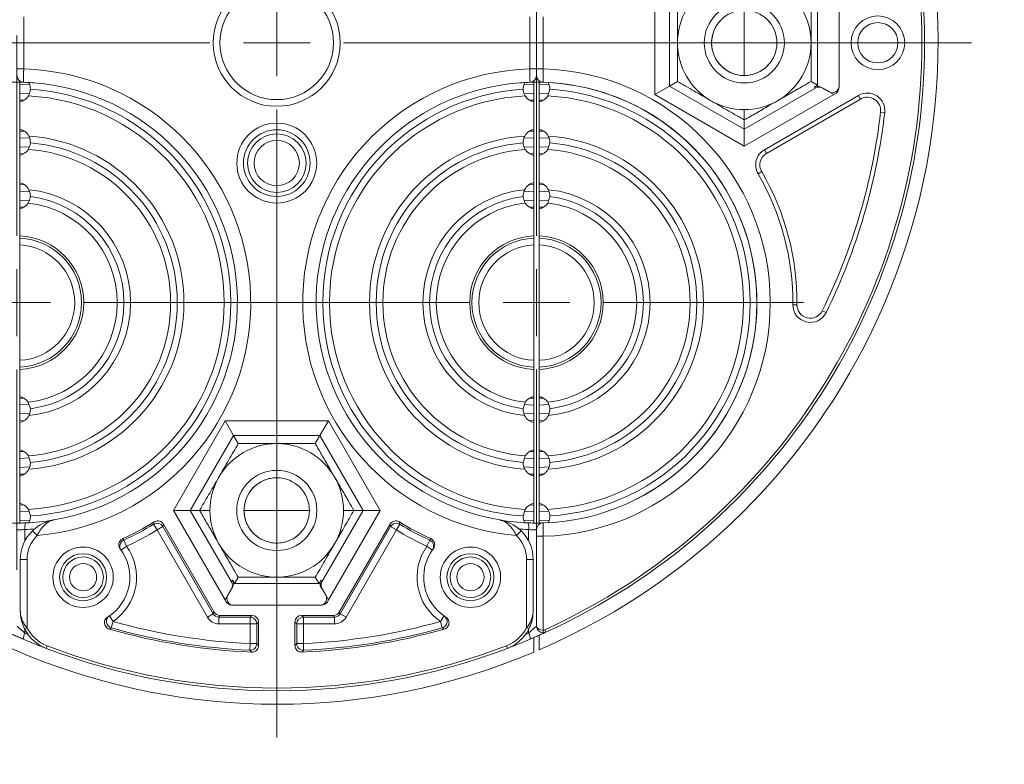
# Model space of a CAD drawing. Units: millimetres. Extents: x 0 to 13860, y 0 to 9801.
# Drawn here: x 11020 to 11093, y 7499 to 7555 of the extents above; entities that cross this region are included whole.
import ezdxf

# ---------------------------------------------------------------- set-up
doc = ezdxf.new("R2010")
doc.units = ezdxf.units.MM
doc.header["$LTSCALE"] = 33
doc.linetypes.add('CENTER', pattern=[7, 4, -1, 1, -1])
doc.layers.add('AM_0', color=4, linetype='Continuous', lineweight=35)
doc.layers.add('AM_8', color=3, linetype='Continuous', lineweight=18)
doc.layers.add('KDF', color=60, linetype='Continuous')

# ---------------------------------------------------------------- blocks, each defined once
blk = doc.blocks.new('SW_CENTERMARKSYMBOL_1')
at = {"color": 0, "linetype": 'Continuous', "lineweight": 0}
for p, q in [((0, 5), (0, 20)), ((0, 0), (0, 2.5)), ((-5, 0), (-20, 0)), ((0, 0), (-2.5, 0)), ((0, 0), (0, -2.5)), ((0, 0), (2.5, 0)), ((5, 0), (20, 0)), ((0, -5), (0, -20))]:
    blk.add_line(p, q, dxfattribs=at)
blk = doc.blocks.new('SW_CENTERMARKSYMBOL_2')
at = {"color": 0, "linetype": 'Continuous', "lineweight": 0}
for p, q in [((0, 0), (0, 2.5)), ((-5, 0), (-52, 0)), ((0, 0), (-2.5, 0)), ((0, 0), (0, -2.5)), ((0, 0), (2.5, 0)), ((5, 0), (52, 0)), ((0, -5), (0, -52))]:
    blk.add_line(p, q, dxfattribs=at)
blk = doc.blocks.new('SW_CENTERMARKSYMBOL_3')
at = {"color": 0, "linetype": 'Continuous', "lineweight": 0}
for p, q in [((0, 5), (0, 20)), ((0, 0), (0, 2.5)), ((-5, 0), (-20, 0)), ((0, 0), (-2.5, 0)), ((0, 0), (0, -2.5)), ((0, 0), (2.5, 0)), ((5, 0), (20, 0)), ((0, -5), (0, -20))]:
    blk.add_line(p, q, dxfattribs=at)
blk = doc.blocks.new('SW_CENTERMARKSYMBOL_4')
at = {"color": 0, "linetype": 'Continuous', "lineweight": 0}
for p, q in [((0, 5), (0, 20)), ((0, 0), (0, 2.5)), ((-5, 0), (-20, 0)), ((0, 0), (-2.5, 0)), ((0, 0), (0, -2.5)), ((0, 0), (2.5, 0)), ((5, 0), (20, 0)), ((0, -5), (0, -20))]:
    blk.add_line(p, q, dxfattribs=at)
blk = doc.blocks.new('SW_CENTERMARKSYMBOL_5')
at = {"color": 0, "linetype": 'Continuous', "lineweight": 0}
for p, q in [((0, 5), (0, 6.9)), ((0, 0), (0, 2.5)), ((-5, 0), (-6.9, 0)), ((0, 0), (-2.5, 0)), ((0, 0), (0, -2.5)), ((0, 0), (2.5, 0)), ((5, 0), (6.9, 0)), ((0, -5), (0, -6.9))]:
    blk.add_line(p, q, dxfattribs=at)
blk = doc.blocks.new('SW_CENTERMARKSYMBOL_6')
at = {"color": 0, "linetype": 'Continuous', "lineweight": 0}
for p, q in [((0, 5), (0, 6.9)), ((0, 0), (0, 2.5)), ((-5, 0), (-6.9, 0)), ((0, 0), (-2.5, 0)), ((0, 0), (0, -2.5)), ((0, 0), (2.5, 0)), ((5, 0), (6.9, 0)), ((0, -5), (0, -6.9))]:
    blk.add_line(p, q, dxfattribs=at)
blk = doc.blocks.new('Ringraumdichtung da 99 V')
at = {"layer": 'KDF', "lineweight": 15}
for p, q in [((28.3, -3.866), (28.3, 3.871)), ((29.396, 3.238), (29.396, -3.233)), ((40.481, 3.168), (40.481, -3.161)), ((42.1, -3.301), (42.1, 3.308)), ((-18.946, 1.953), (-18.946, -1.951)), ((18.946, -1.951), (18.946, 1.953)), ((19.446, 1.953), (19.446, -1.951)), ((19.946, 1.953), (19.946, -1.951)), ((-19.446, -1.951), (-18.946, -1.951)), ((18.946, -1.951), (19.446, -1.951)), ((19.446, -1.951), (19.946, -1.951)), ((-19.245, -3.108), (-19.245, -2.945)), ((19.245, -2.946), (19.245, -3.112)), ((19.246, -2.945), (19.646, -2.945)), ((19.645, -2.946), (19.645, -3.112)), ((29.396, -3.233), (30, -2.884)), ((40.481, -3.161), (40, -2.883)), ((-18.504, -3.134), (-19.245, -3.108)), ((-19.245, -3.785), (-19.245, -3.108)), ((19.245, -3.112), (18.502, -3.138)), ((19.245, -3.112), (19.245, -3.78)), ((19.645, -3.112), (19.645, -3.78)), ((20.396, -3.139), (19.645, -3.112)), ((20.445, -3.476), (20.297, -3.968)), ((28.3, -3.866), (29.396, -3.233)), ((29.396, -3.233), (35.001, -6.468)), ((35.001, -6.468), (40.353, -3.377)), ((40.231, -3.306), (40.481, -3.161)), ((40.353, -3.377), (40.231, -3.306)), ((40.733, -3.306), (40.88, -3.391)), ((40.88, -3.391), (41.35, -3.662)), ((41.35, -3.662), (41.7, -3.864)), ((-19.245, -3.785), (-18.55, -3.809)), ((-19.245, -4.289), (-19.245, -3.785)), ((-18.921, -4.297), (-19.245, -4.289)), ((-19.245, -4.289), (-19.245, -4.425)), ((18.543, -3.805), (19.245, -3.78)), ((19.245, -4.289), (18.921, -4.297)), ((19.245, -3.78), (19.245, -4.289)), ((19.245, -4.289), (19.245, -4.425)), ((19.645, -3.78), (20.337, -3.805)), ((19.645, -3.78), (19.645, -4.289)), ((19.969, -4.297), (19.645, -4.289)), ((19.645, -4.289), (19.645, -4.425)), ((35.001, -7.733), (28.3, -3.866)), ((41.7, -3.864), (35.001, -7.733)), ((36.51, -8), (43.553, -3.933)), ((36.668, -8.272), (43.71, -4.205)), ((43.553, -3.933), (43.71, -4.205)), ((-19.245, -6.465), (-19.245, -4.425)), ((19.245, -4.425), (19.245, -6.465)), ((19.645, -4.425), (19.645, -6.465)), ((35.001, -6.468), (35.001, -5.77)), ((45.516, -5.221), (45.204, -5.185)), ((-19.245, -6.604), (-19.245, -6.465)), ((-19.245, -6.604), (-18.889, -6.614)), ((-19.245, -7.112), (-19.245, -6.604)), ((18.889, -6.614), (19.245, -6.604)), ((19.245, -6.604), (19.245, -6.465)), ((19.245, -6.604), (19.245, -7.108)), ((19.645, -6.604), (19.645, -6.465)), ((19.645, -6.604), (20.001, -6.614)), ((19.645, -6.604), (19.645, -7.108)), ((35.001, -7.733), (35.001, -6.468)), ((-18.51, -7.146), (-19.245, -7.112)), ((-19.245, -7.785), (-19.245, -7.112)), ((19.245, -7.108), (18.499, -7.143)), ((19.245, -7.108), (19.245, -7.781)), ((20.383, -7.142), (19.645, -7.108)), ((19.645, -7.108), (19.645, -7.781)), ((-19.245, -7.785), (-18.554, -7.818)), ((-19.245, -8.29), (-19.245, -7.785)), ((18.552, -7.813), (19.245, -7.781)), ((19.245, -7.781), (19.245, -8.29)), ((19.645, -7.781), (20.333, -7.813)), ((19.645, -7.781), (19.645, -8.29)), ((20.444, -7.487), (20.292, -7.976)), ((36.51, -8), (36.668, -8.272)), ((-18.926, -8.3), (-19.245, -8.29)), ((-19.245, -8.29), (-19.245, -8.425)), ((-19.245, -10.465), (-19.245, -8.425)), ((19.245, -8.29), (18.926, -8.3)), ((19.245, -8.29), (19.245, -8.425)), ((19.245, -8.425), (19.245, -10.465)), ((19.964, -8.3), (19.645, -8.29)), ((19.645, -8.29), (19.645, -8.425)), ((19.645, -8.425), (19.645, -10.465)), ((36.032, -9.799), (36.303, -9.641)), ((-19.245, -10.604), (-19.245, -10.465)), ((-19.245, -10.604), (-18.88, -10.62)), ((-19.245, -11.113), (-19.245, -10.604)), ((18.88, -10.62), (19.245, -10.604)), ((19.245, -10.604), (19.245, -10.465)), ((19.245, -10.604), (19.245, -11.109)), ((19.645, -10.604), (19.645, -10.465)), ((19.645, -10.604), (20.01, -10.62)), ((19.645, -10.604), (19.645, -11.109)), ((-18.505, -11.164), (-19.245, -11.113)), ((-19.245, -11.786), (-19.245, -11.113)), ((-19.245, -11.786), (-18.562, -11.835)), ((-19.245, -12.291), (-19.245, -11.786)), ((19.245, -11.109), (18.491, -11.161)), ((18.558, -11.831), (19.245, -11.782)), ((19.245, -11.109), (19.245, -11.782)), ((19.245, -11.782), (19.245, -12.291)), ((19.645, -11.109), (19.645, -11.782)), ((20.387, -11.16), (19.645, -11.109)), ((19.645, -11.782), (20.326, -11.83)), ((19.645, -11.782), (19.645, -12.291)), ((20.443, -11.508), (20.282, -11.992)), ((-18.936, -12.306), (-19.245, -12.291)), ((-19.245, -12.291), (-19.245, -12.425)), ((-19.245, -14.449), (-19.245, -12.425)), ((19.245, -12.291), (18.936, -12.306)), ((19.245, -12.291), (19.245, -12.425)), ((19.245, -12.425), (19.245, -14.449)), ((19.954, -12.306), (19.645, -12.291)), ((19.645, -12.291), (19.645, -12.425)), ((19.645, -12.425), (19.645, -14.449)), ((-19.245, -14.619), (-19.245, -14.449)), ((-19.245, -15.129), (-19.245, -14.619)), ((19.245, -14.619), (19.245, -14.449)), ((19.245, -14.619), (19.245, -15.129)), ((19.645, -14.619), (19.645, -14.449)), ((19.645, -14.619), (19.645, -15.129)), ((-19.245, -23.761), (-19.245, -15.129)), ((19.245, -15.129), (19.245, -23.761)), ((19.645, -15.129), (19.645, -23.761)), ((38.632, -19.6), (38.946, -19.602)), ((41.126, -20.189), (40.844, -20.051)), ((-19.245, -24.271), (-19.245, -23.761)), ((-19.245, -24.441), (-19.245, -24.271)), ((19.245, -23.761), (19.245, -24.271)), ((19.245, -24.441), (19.245, -24.271)), ((19.645, -23.761), (19.645, -24.271)), ((19.645, -24.441), (19.645, -24.271)), ((-19.245, -26.465), (-19.245, -24.441)), ((19.245, -24.441), (19.245, -26.465)), ((19.645, -24.441), (19.645, -26.465)), ((-19.245, -26.465), (-19.245, -26.599)), ((19.245, -26.465), (19.245, -26.599)), ((19.645, -26.465), (19.645, -26.599)), ((-19.245, -26.599), (-18.936, -26.584)), ((-19.245, -27.104), (-19.245, -26.599)), ((-18.564, -27.056), (-19.245, -27.104)), ((-19.245, -27.777), (-19.245, -27.104)), ((-18.447, -27.383), (-18.608, -26.898)), ((18.447, -27.383), (18.608, -26.898)), ((19.245, -27.108), (18.564, -27.06)), ((18.936, -26.584), (19.245, -26.599)), ((19.245, -26.599), (19.245, -27.108)), ((19.245, -27.108), (19.245, -27.781)), ((19.645, -26.599), (19.954, -26.584)), ((19.645, -26.599), (19.645, -27.108)), ((20.332, -27.059), (19.645, -27.108)), ((19.645, -27.108), (19.645, -27.781)), ((-19.245, -27.777), (-18.48, -27.723)), ((-19.245, -28.286), (-19.245, -27.777)), ((18.503, -27.73), (19.245, -27.781)), ((19.245, -27.781), (19.245, -28.286)), ((19.645, -27.781), (20.399, -27.729)), ((19.645, -27.781), (19.645, -28.286)), ((-18.88, -28.27), (-19.245, -28.286)), ((-19.245, -28.425), (-19.245, -28.286)), ((-19.245, -30.465), (-19.245, -28.425)), ((-7.736, -35), (-3.868, -28.3)), ((-3.868, -28.3), (3.868, -28.3)), ((-3.235, -29.396), (-3.868, -28.3)), ((3.868, -28.3), (3.235, -29.396)), ((3.868, -28.3), (7.736, -35)), ((19.245, -28.286), (18.88, -28.27)), ((19.245, -28.425), (19.245, -28.286)), ((19.245, -28.425), (19.245, -30.465)), ((20.01, -28.27), (19.645, -28.286)), ((19.645, -28.425), (19.645, -28.286)), ((19.645, -28.425), (19.645, -30.465)), ((-3.235, -29.396), (-6.471, -35)), ((3.235, -29.396), (-3.235, -29.396)), ((-3.235, -29.396), (-2.887, -30)), ((3.235, -29.396), (2.887, -30)), ((6.471, -35), (3.235, -29.396)), ((-19.245, -30.465), (-19.245, -30.6)), ((-19.245, -30.6), (-18.926, -30.59)), ((-19.245, -31.105), (-19.245, -30.6)), ((-18.446, -31.403), (-18.598, -30.914)), ((18.446, -31.403), (18.598, -30.914)), ((18.926, -30.59), (19.245, -30.6)), ((19.245, -30.465), (19.245, -30.6)), ((19.245, -30.6), (19.245, -31.109)), ((19.645, -30.465), (19.645, -30.6)), ((19.645, -30.6), (19.964, -30.59)), ((19.645, -30.6), (19.645, -31.109)), ((-18.558, -31.073), (-19.245, -31.105)), ((-19.245, -31.778), (-19.245, -31.105)), ((19.245, -31.109), (18.557, -31.077)), ((19.245, -31.109), (19.245, -31.782)), ((20.338, -31.077), (19.645, -31.109)), ((19.645, -31.109), (19.645, -31.782)), ((-19.245, -31.778), (-18.488, -31.742)), ((-19.245, -32.286), (-19.245, -31.778)), ((-18.889, -32.276), (-19.245, -32.286)), ((-19.245, -32.425), (-19.245, -32.286)), ((-19.245, -34.465), (-19.245, -32.425)), ((18.507, -31.748), (19.245, -31.782)), ((19.245, -32.286), (18.889, -32.276)), ((19.245, -31.782), (19.245, -32.286)), ((19.245, -32.425), (19.245, -32.286)), ((19.245, -32.425), (19.245, -34.465)), ((19.645, -31.782), (20.391, -31.747)), ((19.645, -31.782), (19.645, -32.286)), ((20.001, -32.276), (19.645, -32.286)), ((19.645, -32.425), (19.645, -32.286)), ((19.645, -32.425), (19.645, -34.465)), ((-19.245, -34.465), (-19.245, -34.601)), ((-19.245, -34.601), (-18.921, -34.593)), ((-19.245, -35.105), (-19.245, -34.601)), ((18.921, -34.593), (19.245, -34.601)), ((19.245, -34.465), (19.245, -34.601)), ((19.245, -34.601), (19.245, -35.11)), ((19.645, -34.465), (19.645, -34.601)), ((19.645, -34.601), (19.969, -34.593)), ((19.645, -34.601), (19.645, -35.11)), ((-18.549, -35.081), (-19.245, -35.105)), ((-19.245, -35.782), (-19.245, -35.105)), ((-18.445, -35.414), (-18.593, -34.922)), ((-3.868, -41.7), (-7.736, -35)), ((-6.471, -35), (-7.736, -35)), ((-6.471, -35), (-3.38, -40.353)), ((-6.471, -35), (-5.774, -35)), ((3.38, -40.353), (6.471, -35)), ((7.736, -35), (3.868, -41.7)), ((6.471, -35), (5.774, -35)), ((7.736, -35), (6.471, -35)), ((18.445, -35.414), (18.593, -34.922)), ((19.245, -35.11), (18.553, -35.085)), ((19.245, -35.11), (19.245, -35.778)), ((20.347, -35.085), (19.645, -35.11)), ((19.645, -35.11), (19.645, -35.778)), ((-19.245, -35.782), (-18.495, -35.756)), ((-19.245, -35.942), (-19.245, -35.782)), ((-8.96, -36.464), (-9.222, -36.038)), ((-8.481, -36.031), (-4.682, -42.61)), ((4.682, -42.61), (8.481, -36.031)), ((8.96, -36.464), (9.222, -36.038)), ((18.494, -35.751), (19.245, -35.778)), ((19.245, -35.778), (19.245, -35.942)), ((19.645, -35.943), (19.245, -35.943)), ((19.645, -35.778), (20.388, -35.752)), ((19.645, -35.778), (19.645, -35.943)), ((-18.855, -36.43), (-18.855, -37.279)), ((-17.94, -36.879), (-18.289, -36.521)), ((-8.527, -36.214), (-8.96, -36.464)), ((-5.191, -42.991), (-8.96, -36.464)), ((-8.527, -36.214), (-4.758, -42.741)), ((4.758, -42.741), (8.527, -36.214)), ((8.96, -36.464), (5.191, -42.991)), ((8.96, -36.464), (8.527, -36.214)), ((17.94, -36.879), (18.289, -36.521)), ((18.858, -37.285), (18.858, -36.431)), ((-11.529, -37.111), (-11.45, -37.22)), ((-11.245, -37.675), (-11.45, -37.22)), ((11.245, -37.675), (11.45, -37.22)), ((11.45, -37.22), (11.529, -37.111)), ((19.947, -36.937), (19.447, -36.937)), ((19.448, -43.659), (19.447, -36.937)), ((19.947, -36.937), (19.948, -43.959)), ((-11.245, -37.675), (-11.652, -37.966)), ((11.245, -37.675), (11.652, -37.966)), ((-18.698, -38.671), (-19.198, -38.671)), ((-19.198, -42.519), (-19.198, -38.671)), ((-18.698, -38.671), (-18.698, -43.78)), ((19.198, -38.671), (18.698, -38.671)), ((18.698, -43.78), (18.698, -38.671)), ((19.198, -38.671), (19.198, -42.519)), ((-3.38, -40.353), (-3.309, -40.23)), ((-3.309, -40.23), (-3.165, -40.481)), ((-3.165, -40.481), (-2.887, -40)), ((-3.165, -40.481), (3.165, -40.481)), ((3.165, -40.481), (2.887, -40)), ((3.165, -40.481), (3.309, -40.23)), ((3.309, -40.23), (3.38, -40.353)), ((-3.395, -40.88), (-3.666, -41.35)), ((-3.31, -40.733), (-3.395, -40.88)), ((3.395, -40.88), (3.31, -40.733)), ((3.666, -41.35), (3.395, -40.88)), ((-3.666, -41.35), (-3.868, -41.7)), ((3.868, -41.7), (3.666, -41.35)), ((-4.758, -42.741), (-5.191, -42.991)), ((-4.758, -42.741), (-4.682, -42.61)), ((-3.305, -42.1), (3.305, -42.1)), ((4.682, -42.61), (4.758, -42.741)), ((4.758, -42.741), (5.191, -42.991)), ((-12.252, -43.309), (-12.533, -42.895)), ((-12.252, -43.309), (-12.389, -43.79)), ((-4.25, -42.86), (-4.325, -42.991)), ((-4.325, -42.991), (-1.991, -42.991)), ((-4.325, -42.991), (-4.325, -43.491)), ((-4.25, -42.86), (-1.86, -42.86)), ((-1.991, -42.991), (-1.86, -42.86)), ((-1.991, -42.991), (-1.991, -43.491)), ((-1.36, -43.36), (-1.491, -43.491)), ((-1.36, -43.36), (-1.36, -45.101)), ((1.36, -45.101), (1.36, -43.36)), ((1.491, -43.491), (1.36, -43.36)), ((1.86, -42.86), (4.25, -42.86)), ((1.86, -42.86), (1.991, -42.991)), ((1.991, -42.991), (4.325, -42.991)), ((1.991, -42.991), (1.991, -43.491)), ((4.325, -42.991), (4.25, -42.86)), ((4.325, -42.991), (4.325, -43.491)), ((12.252, -43.309), (12.533, -42.895)), ((12.252, -43.309), (12.389, -43.79)), ((-18.876, -43.87), (-18.698, -43.78)), ((-18.855, -43.912), (-18.855, -44.18)), ((-1.991, -43.491), (-4.325, -43.491)), ((-1.991, -44.965), (-1.991, -43.491)), ((-1.491, -43.491), (-1.991, -43.491)), ((-1.491, -43.491), (-1.491, -44.965)), ((1.491, -44.965), (1.491, -43.491)), ((1.491, -43.491), (1.991, -43.491)), ((4.325, -43.491), (1.991, -43.491)), ((1.991, -43.491), (1.991, -44.965)), ((18.876, -43.87), (18.698, -43.78)), ((18.859, -44.178), (18.859, -43.905)), ((19.645, -44.343), (20.156, -44.113)), ((19.948, -44.159), (19.948, -43.959)), ((20.156, -44.113), (20.073, -43.932)), ((-1.991, -44.965), (-2.013, -45.464)), ((-1.491, -44.965), (-1.991, -44.965)), ((1.491, -44.965), (1.991, -44.965)), ((2.013, -45.464), (1.991, -44.965)), ((18.965, -44.638), (19.245, -44.518)), ((19.245, -44.518), (19.245, -45.606)), ((19.645, -44.343), (19.645, -45.435)), ((-17.266, -45.323), (-17.195, -45.136)), ((17.266, -45.323), (17.195, -45.136))]:
    blk.add_line(p, q, dxfattribs=at)
at = {"layer": 'KDF', "lineweight": 15, "flags": 128}
for points in [[(-16.702, -35.715), (-17.219, -35.794), (-18.566, -35.922)], [(-8.481, -36.031), (-8.505, -36.129), (-8.527, -36.214)], [(8.527, -36.214), (8.505, -36.129), (8.481, -36.031)], [(16.702, -35.715), (17.219, -35.794), (18.566, -35.922)], [(-20.131, -44.125), (-19.389, -44.456), (-18.961, -44.64)], [(-1.491, -44.965), (-1.43, -45.029), (-1.36, -45.101)], [(1.36, -45.101), (1.43, -45.029), (1.491, -44.965)], [(19.645, -44.343), (19.586, -44.369), (19.245, -44.518)]]:
    blk.add_lwpolyline(points, dxfattribs=at)
at = {"layer": 'KDF', "lineweight": 15}
for centre, radius in [((0, 0), 4.75), ((0, 0), 4.25), ((35, 0), 3), ((35, 0), 2.446), ((45, 0.004), 2.009), ((45, 0.004), 1.509), ((0, -9), 2.991), ((0, -9), 2.491), ((0, -9), 2.194), ((0, -9), 1.694), ((0, -35), 3), ((0, -35), 2.446), ((-14.5, -40), 2.262), ((-14.5, -40), 1.763), ((14.5, -40), 2.262), ((14.5, -40), 1.763), ((-14.5, -40), 1.517), ((-14.5, -40), 1.017), ((14.5, -40), 1.517), ((14.5, -40), 1.017)]:
    blk.add_circle(centre, radius, dxfattribs=at)
for centre, radius, start, end in [((0, 0), 49.5, 293.38257, 112.8791), ((0, 0), 49.5, 113.38257, 292.8791), ((0, 0), 48.3, 294.55605, 65.45424), ((0, 0), 48.5, 294.55605, 65.45424), ((35, 0), 5, 120, 180), ((35, 0), 5, 0, 60), ((35, 0), 5, 180, 240), ((35, 0), 5, 300, 0), ((-19.447, -19.444), 17.5, 274.93781, 88.36018), ((19.447, -19.444), 17.5, 91.63982, 265.06219), ((19.447, -19.444), 17.5, 271.63935, 88.36533), ((-18.946, -2.452), 0.5, 179.99743, 268.31201), ((18.946, -2.452), 0.5, 271.68799, 0.00257), ((19.946, -2.451), 0.5, 180.00257, 268.31716), ((-19.447, -19.444), 16.5, 279.5915, 88.31201), ((-19.445, -19.445), 16, 273.58157, 86.41843), ((19.447, -19.444), 16.5, 91.68799, 260.4085), ((19.445, -19.445), 16, 93.58157, 266.41843), ((19.447, -19.444), 16.5, 271.68743, 88.31716), ((19.445, -19.445), 16.5, 296.57012, 86.94576), ((19.445, -19.445), 16, 273.58157, 86.41843), ((41.6, -3.229), 0.5, 240.00514, 0.00514), ((-19.445, -3.445), 1, 281.53696, 328.43688), ((-19.445, -19.445), 15.5, 273.15124, 86.84876), ((19.445, -19.445), 15.5, 93.15124, 266.84876), ((19.445, -3.445), 1, 211.56312, 258.46304), ((19.445, -3.445), 1, 281.53696, 328.43688), ((19.445, -19.445), 15.5, 273.15124, 86.84876), ((35, 0), 5, 240, 300), ((44.21, -5.071), 1.314, 353.45646, 120.00514), ((44.21, -5.071), 1, 353.45646, 120.00514), ((0, 0), 45.5, 333.85276, 353.45646), ((0, 0), 45.814, 333.85276, 353.45646), ((-19.445, -7.445), 1, 27.95319, 78.46304), ((19.445, -7.445), 1, 101.53696, 152.04681), ((19.445, -7.445), 1, 27.95319, 78.46304), ((-19.445, -19.445), 12.5, 274.05227, 85.94773), ((19.445, -19.445), 12.5, 94.05227, 265.94773), ((19.445, -19.445), 12.5, 274.05227, 85.94773), ((-19.445, -7.445), 1, 281.53696, 327.91005), ((-19.445, -19.445), 11.5, 274.22486, 85.77514), ((-19.445, -19.445), 12, 274.77603, 85.22397), ((19.445, -19.445), 12, 94.77603, 265.22397), ((19.445, -19.445), 11.5, 94.22486, 265.77514), ((19.445, -7.445), 1, 212.08995, 258.46304), ((19.445, -7.445), 1, 281.53696, 327.91005), ((19.445, -19.445), 11.5, 274.22486, 85.77514), ((19.445, -19.445), 12, 274.77603, 85.22397), ((37.168, -9.138), 1.314, 120.00514, 210.18156), ((37.168, -9.138), 1, 120.00514, 210.18156), ((19.447, -19.444), 19.186, 359.53574, 30.18156), ((19.447, -19.444), 19.5, 359.53574, 30.18156), ((-19.445, -11.445), 1, 26.94436, 78.46304), ((-19.445, -19.445), 8.5, 276.02003, 83.97997), ((19.445, -19.445), 8.5, 96.02003, 263.97997), ((19.445, -11.445), 1, 101.53696, 153.05564), ((19.445, -11.445), 1, 26.94436, 78.46304), ((19.445, -19.445), 8.5, 276.02003, 83.97997), ((-19.445, -19.445), 8, 277.16664, 82.83336), ((19.445, -19.445), 8, 97.16664, 262.83336), ((19.445, -19.445), 8, 277.16664, 82.83336), ((-19.445, -11.445), 1, 281.53696, 326.84711), ((-19.445, -19.445), 7.5, 276.4092, 83.5908), ((19.445, -19.445), 7.5, 96.4092, 263.5908), ((19.445, -11.445), 1, 213.15289, 258.46304), ((19.445, -11.445), 1, 281.53696, 326.84711), ((19.445, -19.445), 7.5, 276.4092, 83.5908), ((-19.445, -19.445), 5, 272.29244, 87.70756), ((-19.445, -19.445), 4.83, 272.37326, 87.62674), ((19.445, -19.445), 5, 92.29244, 267.70756), ((19.445, -19.445), 4.83, 92.37326, 267.62674), ((19.445, -19.445), 5, 272.29244, 87.70756), ((19.445, -19.445), 4.83, 272.37326, 87.62674), ((-19.445, -19.445), 4.321, 272.65289, 87.34711), ((19.445, -19.445), 4.321, 92.65289, 267.34711), ((19.445, -19.445), 4.321, 272.65289, 87.34711), ((39.946, -19.61), 1.314, 179.53574, 333.85276), ((39.946, -19.61), 1, 179.53574, 333.85276), ((-19.445, -27.445), 1, 33.15289, 78.46304), ((19.445, -27.445), 1, 101.53696, 146.84711), ((19.445, -27.445), 1, 33.15289, 78.46304), ((-19.445, -27.445), 1, 281.53696, 333.05564), ((19.445, -27.445), 1, 206.94436, 258.46304), ((19.445, -27.445), 1, 281.53696, 333.05564), ((0, -35), 5, 90, 150), ((0, -35), 5, 30, 90), ((-19.445, -31.445), 1, 32.08995, 78.46304), ((19.445, -31.445), 1, 101.53696, 147.91005), ((19.445, -31.445), 1, 32.08995, 78.46304), ((-19.445, -31.445), 1, 281.53696, 332.04681), ((19.445, -31.445), 1, 207.95319, 258.46304), ((19.445, -31.445), 1, 281.53696, 332.04681), ((0, -35), 5, 150, 210), ((0, -35), 5, 330, 30), ((-19.445, -35.445), 1, 31.56312, 78.46304), ((19.445, -35.445), 1, 101.53696, 148.43688), ((19.445, -35.445), 1, 31.56312, 78.46304), ((-18.1, -36.281), 0.769, 152.96355, 191.22909), ((-19.447, -19.444), 16.5, 272.29742, 279.5915), ((-19.447, -19.444), 19.36, 294.13995, 302.02899), ((-19.447, -19.444), 19.491, 294.22219, 301.63985), ((-61.23, -23.596), 53.475, 346.54519, 346.74445), ((-8.96, -36.464), 0.5, 30.02118, 121.61867), ((8.96, -36.464), 0.5, 58.38133, 149.97882), ((19.447, -19.444), 19.36, 237.97101, 245.86005), ((61.195, -23.604), 53.44, 193.25549, 193.45487), ((19.447, -19.444), 19.491, 238.36015, 245.77781), ((19.447, -19.444), 16.5, 260.42614, 267.71361), ((18.103, -36.281), 0.769, 348.78181, 27.04732), ((19.947, -36.437), 0.5, 91.68743, 180.00514), ((-16.198, -38.672), 3, 134.19749, 179.99743), ((-19.536, -19.444), 17, 272.29742, 274.90816), ((-19.447, -19.444), 19.991, 294.22219, 301.63985), ((19.447, -19.444), 19.991, 238.36015, 245.77781), ((19.536, -19.444), 17, 265.00621, 267.71361), ((16.198, -38.672), 3, 0.00257, 45.80251), ((-16.198, -38.672), 2.5, 134.19749, 179.99743), ((-11.245, -37.676), 0.5, 114.22078, 215.52463), ((0, -35), 5, 210, 270), ((0, -35), 5, 270, 330), ((11.245, -37.676), 0.5, 324.47537, 65.77922), ((16.198, -38.672), 2.5, 0.00257, 45.80251), ((-14.5, -40), 3.5, 301.69454, 37.44976), ((-14.5, -40), 4, 304.18658, 35.53036), ((14.5, -40), 4, 144.46964, 235.81342), ((14.5, -40), 3.5, 142.55024, 238.30546), ((-3.233, -41.6), 0.5, 150, 270), ((3.233, -41.6), 0.5, 270, 30), ((-12.252, -43.309), 0.5, 124.20004, 254.19395), ((0, 0), 45.009, 254.20334, 267.4642), ((-1.992, -43.492), 0.5, 0.02044, 89.97956), ((1.992, -43.492), 0.5, 90.02044, 179.97956), ((0, 0), 45.009, 272.5358, 285.79666), ((12.252, -43.309), 0.5, 285.80605, 55.79996), ((-18.206, -44.572), 0.758, 148.87283, 185.16897), ((-16.198, -42.519), 3, 206.76293, 249.14555), ((-0.089, 0), 48, 246.98681, 247.27686), ((-16.198, -42.519), 2.8, 206.76293, 249.14555), ((0, 0), 45.64, 254.05754, 267.63808), ((0, 0), 45.509, 254.20334, 267.4642), ((0, 0), 45.64, 272.36192, 285.94246), ((0, 0), 45.509, 272.5358, 285.79666), ((16.198, -42.519), 2.8, 290.85445, 333.23707), ((16.198, -42.519), 3, 290.85445, 333.23707), ((0.089, 0), 48, 292.72315, 293.01834), ((18.21, -44.57), 0.758, 354.83617, 31.13231), ((19.948, -43.659), 0.5, 180.00514, 270.00514), ((19.948, -43.659), 0.3, 270.00514, 294.55605), ((19.948, -43.659), 0.5, 270.00514, 294.55605), ((0, 0), 48.5, 246.98681, 249.14555), ((-1.992, -44.964), 0.5, 267.4858, 359.9784), ((1.992, -44.964), 0.5, 180.0216, 272.5142), ((0, 0), 48.5, 290.85445, 293.01834), ((0, 0), 48.5, 249.14555, 290.85445), ((0, 0), 48.3, 249.14555, 290.85445), ((89.165, 42.734), 126.856, 224.04819, 224.13425), ((-89.138, 42.708), 126.819, 315.86574, 315.95182)]:
    blk.add_arc(centre, radius, start, end, dxfattribs=at)
at = {"layer": 'KDF', "lineweight": 0}
for centre in [(35, 0), (0, -35)]:
    blk.add_arc(centre, 2.445, 75, 345, dxfattribs=at)
at = {"layer": 'KDF', "lineweight": 15}
for centre, major_axis, ratio, start_param, end_param in [((40.483, -3.739), (-0.435, 0.251), 0.994936, 4.712389, 5.761782), ((40.654, -3.838), (0.402, -0.382), 0.895775, 1.833696, 2.883089), ((-3.842, -40.654), (0.382, 0.402), 0.895775, 4.975289, 6.024682), ((-3.743, -40.483), (0.251, 0.435), 0.994936, 4.712389, 5.761782), ((3.743, -40.483), (-0.251, 0.435), 0.994936, 0.521403, 1.570796), ((3.842, -40.654), (-0.382, 0.402), 0.895775, 0.258503, 1.307896), ((-4.325, -42.491), (0.25, 0.433), 0.999391, 2.618082, 3.665103), ((-4.249, -42.36), (-0.25, -0.433), 0.999797, 5.759674, 6.806696), ((4.249, -42.36), (0.25, -0.433), 0.999797, 5.759674, 6.806696), ((4.325, -42.491), (-0.25, 0.433), 0.999391, 2.618082, 3.665103), ((-4.325, -42.491), (-0.5, -0.866), 0.999797, 5.759674, 6.806696), ((-1.86, -43.36), (0.354, 0.354), 0.999695, 5.497939, 7.068431), ((1.86, -43.36), (-0.354, 0.354), 0.999695, 5.497939, 7.068431), ((4.325, -42.491), (0.5, -0.866), 0.999797, 5.759674, 6.806696), ((19.948, -43.659), (0.5, 0), 0.6, 3.141593, 4.712389)]:
    blk.add_ellipse(centre, major_axis=major_axis, ratio=ratio, start_param=start_param, end_param=end_param, dxfattribs=at)
for points, knots in [([(30, 2.887), (30, 2.418), (30, 1.472), (30, 0.494), (30, 0)], [0, 0, 0, 0, 0.495458, 1, 1, 1, 1]), ([(40, 0), (40, 0.068), (40, 0.587), (40, 1.564), (40, 2.443), (40, 2.887)], [0, 0, 0, 0, 0.070063, 0.53077, 1, 1, 1, 1]), ([(30, 0), (30, -0.068), (30, -0.587), (30, -1.564), (30, -2.443), (30, -2.887)], [0, 0, 0, 0, 0.070063, 0.53077, 1, 1, 1, 1]), ([(40, -2.887), (40, -2.418), (40, -1.472), (40, -0.494), (40, 0)], [0, 0, 0, 0, 0.495458, 1, 1, 1, 1]), ([(-18.946, -1.951), (-18.948, -2.067), (-18.951, -2.296), (-18.955, -2.597), (-18.959, -2.82), (-18.96, -2.935), (-18.961, -2.947), (-18.961, -2.951)], [0, 0, 0, 0, 0.2213629, 0.4361759, 0.6509592, 0.865677, 1, 1, 1, 1]), ([(18.946, -1.951), (18.947, -2.021), (18.95, -2.204), (18.954, -2.483), (18.957, -2.739), (18.96, -2.916), (18.961, -2.94), (18.961, -2.951)], [0, 0, 0, 0, 0.1344464, 0.3491473, 0.5637791, 0.7783751, 1, 1, 1, 1]), ([(19.446, -2.451), (19.446, -2.451), (19.446, -2.451), (19.446, -2.43), (19.446, -2.346), (19.446, -2.217), (19.446, -2.078), (19.446, -1.986), (19.446, -1.951)], [0, 0, 0, 0, 0.007117, 0.221673, 0.43623, 0.650845, 0.865548, 1, 1, 1, 1]), ([(19.446, -1.951), (19.446, -1.953), (19.446, -2.011), (19.446, -2.125), (19.446, -2.274), (19.446, -2.386), (19.446, -2.444), (19.446, -2.449), (19.446, -2.451)], [0, 0, 0, 0, 0.006665, 0.22147, 0.43628, 0.651038, 0.865711, 1, 1, 1, 1]), ([(19.946, -1.951), (19.944, -2.067), (19.941, -2.296), (19.937, -2.597), (19.933, -2.82), (19.932, -2.935), (19.931, -2.947), (19.931, -2.951)], [0, 0, 0, 0, 0.221363, 0.436176, 0.650959, 0.865677, 1, 1, 1, 1]), ([(-18.215, -2.99), (-18.247, -2.988), (-18.438, -2.974), (-18.803, -2.954), (-19.265, -2.943), (-19.634, -2.944), (-19.883, -2.95), (-19.915, -2.951), (-19.931, -2.951)], [0, 0, 0, 0, 0.037332, 0.226804, 0.417437, 0.610021, 0.804421, 1, 1, 1, 1]), ([(19.931, -2.951), (19.931, -2.951), (19.927, -2.951), (19.84, -2.948), (19.572, -2.943), (19.18, -2.944), (18.706, -2.958), (18.379, -2.979), (18.215, -2.99)], [0, 0, 0, 0, 0.0389168, 0.2343609, 0.4281326, 0.6197741, 0.810194, 1, 1, 1, 1]), ([(30, -2.887), (30.406, -3.121), (31.225, -3.594), (32.073, -4.083), (32.5, -4.33)], [0, 0, 0, 0, 0.495458, 1, 1, 1, 1]), ([(40, -2.887), (39.79, -3.008), (39.279, -3.303), (38.445, -3.785), (37.816, -4.148), (37.5, -4.33)], [0, 0, 0, 0, 0.257243, 0.62638, 1, 1, 1, 1]), ([(-18.593, -3.968), (-18.529, -3.83), (-18.455, -3.669), (-18.447, -3.5), (-18.445, -3.476)], [0, 0, 0, 0, 0.862018, 1, 1, 1, 1]), ([(-18.445, -3.476), (-18.458, -3.322), (-18.472, -3.149), (-18.557, -2.986), (-18.566, -2.968)], [0, 0, 0, 0, 0.890133, 1, 1, 1, 1]), ([(18.445, -3.476), (18.458, -3.322), (18.472, -3.149), (18.557, -2.986), (18.566, -2.968)], [0, 0, 0, 0, 0.890133, 1, 1, 1, 1]), ([(18.593, -3.968), (18.529, -3.83), (18.455, -3.669), (18.447, -3.5), (18.445, -3.476)], [0, 0, 0, 0, 0.862018, 1, 1, 1, 1]), ([(20.324, -2.968), (20.373, -3.085), (20.443, -3.252), (20.444, -3.424), (20.445, -3.476)], [0, 0, 0, 0, 0.696048, 1, 1, 1, 1]), ([(42.1, -3.301), (42.093, -3.369), (42.079, -3.505), (41.974, -3.687), (41.842, -3.813), (41.738, -3.851), (41.7, -3.864)], [0, 0, 0, 0, 0.276427, 0.55244, 0.838061, 1, 1, 1, 1]), ([(32.5, -4.33), (32.559, -4.364), (33.008, -4.623), (33.854, -5.112), (34.616, -5.552), (35, -5.774)], [0, 0, 0, 0, 0.070063, 0.53077, 1, 1, 1, 1]), ([(37.5, -4.33), (37.273, -4.461), (36.738, -4.77), (35.899, -5.255), (35.301, -5.6), (35, -5.774)], [0, 0, 0, 0, 0.268407, 0.632373, 1, 1, 1, 1]), ([(-18.446, -7.487), (-18.457, -7.333), (-18.469, -7.159), (-18.552, -6.995), (-18.562, -6.976)], [0, 0, 0, 0, 0.8861481, 1, 1, 1, 1]), ([(18.446, -7.487), (18.457, -7.333), (18.469, -7.159), (18.552, -6.995), (18.562, -6.976)], [0, 0, 0, 0, 0.8861481, 1, 1, 1, 1]), ([(20.328, -6.976), (20.376, -7.093), (20.445, -7.262), (20.444, -7.434), (20.444, -7.487)], [0, 0, 0, 0, 0.695044, 1, 1, 1, 1]), ([(-18.598, -7.976), (-18.532, -7.838), (-18.457, -7.678), (-18.447, -7.509), (-18.446, -7.487)], [0, 0, 0, 0, 0.866858, 1, 1, 1, 1]), ([(18.598, -7.976), (18.532, -7.838), (18.457, -7.678), (18.447, -7.509), (18.446, -7.487)], [0, 0, 0, 0, 0.866858, 1, 1, 1, 1]), ([(-18.447, -11.508), (-18.454, -11.354), (-18.463, -11.179), (-18.544, -11.012), (-18.554, -10.992)], [0, 0, 0, 0, 0.877887, 1, 1, 1, 1]), ([(18.447, -11.508), (18.454, -11.354), (18.463, -11.179), (18.544, -11.012), (18.554, -10.992)], [0, 0, 0, 0, 0.877887, 1, 1, 1, 1]), ([(20.336, -10.992), (20.382, -11.11), (20.449, -11.282), (20.444, -11.454), (20.443, -11.508)], [0, 0, 0, 0, 0.692947, 1, 1, 1, 1]), ([(-18.608, -11.992), (-18.54, -11.854), (-18.462, -11.697), (-18.449, -11.528), (-18.447, -11.508)], [0, 0, 0, 0, 0.876338, 1, 1, 1, 1]), ([(18.608, -11.992), (18.54, -11.854), (18.462, -11.697), (18.449, -11.528), (18.447, -11.508)], [0, 0, 0, 0, 0.876338, 1, 1, 1, 1]), ([(20.282, -26.898), (20.35, -27.036), (20.428, -27.193), (20.441, -27.362), (20.443, -27.383)], [0, 0, 0, 0, 0.876338, 1, 1, 1, 1]), ([(-18.554, -27.898), (-18.508, -27.78), (-18.441, -27.608), (-18.446, -27.436), (-18.447, -27.383)], [0, 0, 0, 0, 0.692947, 1, 1, 1, 1]), ([(18.554, -27.898), (18.508, -27.78), (18.441, -27.608), (18.446, -27.436), (18.447, -27.383)], [0, 0, 0, 0, 0.692947, 1, 1, 1, 1]), ([(20.443, -27.383), (20.436, -27.536), (20.427, -27.711), (20.346, -27.878), (20.336, -27.898)], [0, 0, 0, 0, 0.877887, 1, 1, 1, 1]), ([(-2.887, -30), (-3.121, -30.406), (-3.594, -31.225), (-4.083, -32.073), (-4.33, -32.5)], [0, 0, 0, 0, 0.495458, 1, 1, 1, 1]), ([(0, -30), (-0.068, -30), (-0.587, -30), (-1.564, -30), (-2.443, -30), (-2.887, -30)], [0, 0, 0, 0, 0.070063, 0.53077, 1, 1, 1, 1]), ([(2.887, -30), (2.418, -30), (1.472, -30), (0.494, -30), (0, -30)], [0, 0, 0, 0, 0.495458, 1, 1, 1, 1]), ([(4.33, -32.5), (4.199, -32.273), (3.89, -31.738), (3.406, -30.899), (3.06, -30.301), (2.887, -30)], [0, 0, 0, 0, 0.268407, 0.632373, 1, 1, 1, 1]), ([(20.292, -30.914), (20.358, -31.052), (20.433, -31.212), (20.443, -31.381), (20.444, -31.403)], [0, 0, 0, 0, 0.866858, 1, 1, 1, 1]), ([(-18.562, -31.914), (-18.514, -31.797), (-18.445, -31.628), (-18.446, -31.456), (-18.446, -31.403)], [0, 0, 0, 0, 0.695044, 1, 1, 1, 1]), ([(18.562, -31.914), (18.514, -31.797), (18.445, -31.628), (18.446, -31.456), (18.446, -31.403)], [0, 0, 0, 0, 0.695044, 1, 1, 1, 1]), ([(20.444, -31.403), (20.433, -31.557), (20.421, -31.731), (20.338, -31.895), (20.328, -31.914)], [0, 0, 0, 0, 0.886148, 1, 1, 1, 1]), ([(-4.33, -32.5), (-4.364, -32.559), (-4.623, -33.008), (-5.112, -33.854), (-5.552, -34.616), (-5.774, -35)], [0, 0, 0, 0, 0.0700627, 0.5307704, 1, 1, 1, 1]), ([(5.774, -35), (5.652, -34.79), (5.357, -34.279), (4.875, -33.445), (4.513, -32.816), (4.33, -32.5)], [0, 0, 0, 0, 0.257243, 0.62638, 1, 1, 1, 1]), ([(-4.33, -37.5), (-4.461, -37.273), (-4.77, -36.738), (-5.255, -35.899), (-5.6, -35.301), (-5.774, -35)], [0, 0, 0, 0, 0.268407, 0.632373, 1, 1, 1, 1]), ([(4.33, -37.5), (4.364, -37.441), (4.623, -36.992), (5.112, -36.146), (5.552, -35.384), (5.774, -35)], [0, 0, 0, 0, 0.0700627, 0.5307704, 1, 1, 1, 1]), ([(20.297, -34.922), (20.361, -35.06), (20.435, -35.221), (20.443, -35.39), (20.445, -35.414)], [0, 0, 0, 0, 0.862018, 1, 1, 1, 1]), ([(-18.785, -35.931), (-18.806, -35.932), (-18.933, -35.937), (-19.177, -35.943), (-19.485, -35.945), (-19.731, -35.942), (-19.897, -35.938), (-19.919, -35.937), (-19.929, -35.937)], [0, 0, 0, 0, 0.036557, 0.226398, 0.417258, 0.609911, 0.804365, 1, 1, 1, 1]), ([(-18.566, -35.922), (-18.517, -35.805), (-18.447, -35.638), (-18.446, -35.466), (-18.445, -35.414)], [0, 0, 0, 0, 0.696048, 1, 1, 1, 1]), ([(-16.697, -35.713), (-16.701, -35.714), (-16.722, -35.718), (-16.874, -35.745), (-17.28, -35.852), (-17.809, -36.101), (-18.158, -36.406), (-18.289, -36.521)], [0, 0, 0, 0, 0.005486, 0.037751, 0.264347, 0.723165, 1, 1, 1, 1]), ([(-17.94, -36.879), (-17.859, -36.729), (-17.762, -36.549), (-17.53, -36.225), (-17.32, -36.004), (-17.071, -35.843), (-16.934, -35.779), (-16.839, -35.746), (-16.783, -35.731), (-16.749, -35.723), (-16.729, -35.719), (-16.716, -35.717), (-16.708, -35.715), (-16.702, -35.714), (-16.7, -35.714), (-16.697, -35.713)], [0, 0, 0, 0, 0.244463, 0.294166, 0.612152, 0.746417, 0.849857, 0.909828, 0.945587, 0.96711, 0.980108, 0.987966, 0.994479, 0.995571, 1, 1, 1, 1]), ([(-9.179, -35.857), (-9.128, -35.832), (-9.027, -35.782), (-8.855, -35.776), (-8.691, -35.823), (-8.561, -35.914), (-8.505, -35.996), (-8.481, -36.031)], [0, 0, 0, 0, 0.209991, 0.419984, 0.629939, 0.839876, 1, 1, 1, 1]), ([(8.481, -36.031), (8.514, -35.985), (8.58, -35.894), (8.729, -35.807), (8.896, -35.772), (9.053, -35.791), (9.141, -35.838), (9.179, -35.857)], [0, 0, 0, 0, 0.209991, 0.419984, 0.629939, 0.839876, 1, 1, 1, 1]), ([(17.94, -36.879), (17.859, -36.729), (17.762, -36.549), (17.53, -36.225), (17.32, -36.004), (17.071, -35.843), (16.934, -35.779), (16.839, -35.746), (16.783, -35.731), (16.749, -35.723), (16.729, -35.719), (16.716, -35.717), (16.708, -35.715), (16.702, -35.714), (16.7, -35.714), (16.697, -35.713)], [0, 0, 0, 0, 0.244463, 0.294166, 0.612152, 0.746417, 0.849857, 0.909828, 0.945587, 0.96711, 0.980108, 0.987966, 0.994479, 0.995571, 1, 1, 1, 1]), ([(18.289, -36.521), (18.158, -36.406), (17.809, -36.101), (17.28, -35.852), (16.874, -35.745), (16.722, -35.718), (16.701, -35.714), (16.697, -35.713)], [0, 0, 0, 0, 0.2768349, 0.735653, 0.9622489, 0.9945139, 1, 1, 1, 1]), ([(18.566, -35.922), (18.517, -35.805), (18.447, -35.638), (18.446, -35.466), (18.445, -35.414)], [0, 0, 0, 0, 0.696048, 1, 1, 1, 1]), ([(19.933, -35.937), (19.932, -35.937), (19.93, -35.937), (19.872, -35.939), (19.694, -35.943), (19.433, -35.945), (19.116, -35.942), (18.898, -35.935), (18.788, -35.931)], [0, 0, 0, 0, 0.0380251, 0.2335693, 0.4276329, 0.6196316, 0.8101167, 1, 1, 1, 1]), ([(19.947, -36.937), (19.946, -36.825), (19.943, -36.6), (19.938, -36.3), (19.935, -36.074), (19.933, -35.954), (19.933, -35.942), (19.933, -35.937)], [0, 0, 0, 0, 0.214775, 0.429563, 0.644335, 0.859042, 1, 1, 1, 1]), ([(20.445, -35.414), (20.432, -35.568), (20.418, -35.741), (20.333, -35.904), (20.324, -35.922)], [0, 0, 0, 0, 0.890133, 1, 1, 1, 1]), ([(-18.855, -36.43), (-18.865, -36.431), (-18.931, -36.436), (-19.056, -36.443), (-19.214, -36.445), (-19.341, -36.442), (-19.427, -36.438), (-19.439, -36.437), (-19.444, -36.437)], [0, 0, 0, 0, 0.0370986, 0.2296507, 0.4222089, 0.614836, 0.8074289, 1, 1, 1, 1]), ([(19.447, -36.437), (19.447, -36.437), (19.446, -36.437), (19.416, -36.439), (19.324, -36.443), (19.189, -36.445), (19.026, -36.442), (18.914, -36.434), (18.858, -36.431)], [0, 0, 0, 0, 0.037399, 0.230026, 0.422556, 0.614888, 0.807331, 1, 1, 1, 1]), ([(19.447, -36.437), (19.447, -36.439), (19.447, -36.445), (19.447, -36.505), (19.447, -36.618), (19.447, -36.768), (19.447, -36.881), (19.447, -36.937)], [0, 0, 0, 0, 0.140936, 0.35562, 0.570388, 0.785195, 1, 1, 1, 1]), ([(-11.721, -37.872), (-11.751, -37.824), (-11.811, -37.728), (-11.833, -37.557), (-11.802, -37.389), (-11.715, -37.241), (-11.614, -37.153), (-11.546, -37.12), (-11.529, -37.111)], [0, 0, 0, 0, 0.187098, 0.374197, 0.561282, 0.748338, 0.935367, 1, 1, 1, 1]), ([(-2.887, -40), (-3.008, -39.79), (-3.303, -39.279), (-3.785, -38.445), (-4.148, -37.816), (-4.33, -37.5)], [0, 0, 0, 0, 0.257243, 0.62638, 1, 1, 1, 1]), ([(2.887, -40), (3.121, -39.594), (3.594, -38.775), (4.083, -37.927), (4.33, -37.5)], [0, 0, 0, 0, 0.495458, 1, 1, 1, 1]), ([(11.529, -37.111), (11.578, -37.139), (11.676, -37.196), (11.777, -37.335), (11.829, -37.498), (11.824, -37.669), (11.776, -37.794), (11.733, -37.856), (11.721, -37.872)], [0, 0, 0, 0, 0.187017, 0.374034, 0.561056, 0.7481, 0.935174, 1, 1, 1, 1]), ([(-2.887, -40), (-2.418, -40), (-1.472, -40), (-0.494, -40), (0, -40)], [0, 0, 0, 0, 0.495458, 1, 1, 1, 1]), ([(0, -40), (0.068, -40), (0.587, -40), (1.564, -40), (2.443, -40), (2.887, -40)], [0, 0, 0, 0, 0.070063, 0.53077, 1, 1, 1, 1]), ([(-3.305, -42.1), (-3.373, -42.093), (-3.509, -42.079), (-3.691, -41.974), (-3.817, -41.841), (-3.855, -41.737), (-3.868, -41.7)], [0, 0, 0, 0, 0.276427, 0.55244, 0.838061, 1, 1, 1, 1]), ([(3.868, -41.7), (3.845, -41.756), (3.798, -41.872), (3.651, -42.002), (3.481, -42.085), (3.36, -42.095), (3.305, -42.1)], [0, 0, 0, 0, 0.242285, 0.508205, 0.776778, 1, 1, 1, 1]), ([(-19.198, -42.519), (-19.198, -42.522), (-19.198, -42.548), (-19.197, -42.594), (-19.192, -42.67), (-19.166, -42.899), (-19.07, -43.213), (-18.877, -43.555), (-18.75, -43.714), (-18.698, -43.78)], [0, 0, 0, 0, 0.007165, 0.06025, 0.104348, 0.181855, 0.588658, 0.830628, 1, 1, 1, 1]), ([(-18.876, -43.87), (-18.953, -43.693), (-19.127, -43.293), (-19.191, -42.836), (-19.198, -42.563), (-19.198, -42.523), (-19.198, -42.519)], [0, 0, 0, 0, 0.4033328, 0.9109485, 0.9923631, 1, 1, 1, 1]), ([(18.698, -43.78), (18.75, -43.714), (18.877, -43.555), (19.07, -43.213), (19.166, -42.899), (19.192, -42.67), (19.197, -42.594), (19.198, -42.548), (19.198, -42.522), (19.198, -42.519)], [0, 0, 0, 0, 0.1693721, 0.411342, 0.8181452, 0.8956516, 0.9397503, 0.9928346, 1, 1, 1, 1]), ([(19.198, -42.519), (19.198, -42.523), (19.198, -42.563), (19.191, -42.836), (19.127, -43.293), (18.953, -43.693), (18.876, -43.87)], [0, 0, 0, 0, 0.007637, 0.089051, 0.596667, 1, 1, 1, 1]), ([(-12.536, -43.884), (-12.588, -43.863), (-12.694, -43.822), (-12.814, -43.698), (-12.888, -43.545), (-12.907, -43.374), (-12.869, -43.208), (-12.783, -43.068), (-12.7, -43.006), (-12.661, -42.978)], [0, 0, 0, 0, 0.145992, 0.291985, 0.437957, 0.583923, 0.729909, 0.875933, 1, 1, 1, 1]), ([(12.661, -42.978), (12.706, -43.012), (12.796, -43.081), (12.878, -43.233), (12.908, -43.401), (12.88, -43.57), (12.798, -43.719), (12.678, -43.83), (12.581, -43.867), (12.536, -43.884)], [0, 0, 0, 0, 0.146076, 0.292153, 0.438211, 0.584231, 0.730215, 0.87618, 1, 1, 1, 1]), ([(-20.152, -44.115), (-20.143, -44.119), (-20.124, -44.128), (-19.958, -44.203), (-19.683, -44.327), (-19.331, -44.482), (-19.084, -44.587), (-18.961, -44.64)], [0, 0, 0, 0, 0.157003, 0.352983, 0.56544, 0.782632, 1, 1, 1, 1]), ([(-18.855, -44.18), (-18.916, -44.128), (-19.037, -44.024), (-19.208, -43.874), (-19.336, -43.759), (-19.399, -43.702), (-19.435, -43.669), (-19.44, -43.664), (-19.444, -43.66)], [0, 0, 0, 0, 0.231855, 0.460851, 0.674634, 0.814245, 0.859452, 1, 1, 1, 1]), ([(-12.389, -43.79), (-12.411, -43.805), (-12.459, -43.837), (-12.509, -43.868), (-12.536, -43.884)], [0, 0, 0, 0, 0.471956, 1, 1, 1, 1]), ([(12.536, -43.884), (12.509, -43.868), (12.459, -43.837), (12.411, -43.805), (12.389, -43.79)], [0, 0, 0, 0, 0.528044, 1, 1, 1, 1]), ([(19.448, -43.659), (19.445, -43.662), (19.441, -43.665), (19.41, -43.693), (19.356, -43.742), (19.243, -43.844), (19.095, -43.974), (18.961, -44.091), (18.881, -44.159), (18.859, -44.178)], [0, 0, 0, 0, 0.132237, 0.153029, 0.313189, 0.490317, 0.692348, 0.915336, 1, 1, 1, 1]), ([(18.965, -44.638), (19.009, -44.619), (19.171, -44.55), (19.447, -44.431), (19.748, -44.298), (19.975, -44.196), (20.126, -44.127), (20.146, -44.118), (20.156, -44.113)], [0, 0, 0, 0, 0.0796115, 0.2885634, 0.4818685, 0.659375, 0.8297495, 1, 1, 1, 1]), ([(-1.36, -45.101), (-1.366, -45.158), (-1.377, -45.27), (-1.463, -45.42), (-1.59, -45.533), (-1.737, -45.596), (-1.837, -45.599), (-1.881, -45.601)], [0, 0, 0, 0, 0.2092375, 0.4184767, 0.627678, 0.8368612, 1, 1, 1, 1]), ([(1.881, -45.601), (1.824, -45.598), (1.712, -45.591), (1.558, -45.511), (1.44, -45.389), (1.371, -45.245), (1.364, -45.145), (1.36, -45.101)], [0, 0, 0, 0, 0.2092375, 0.4184767, 0.627678, 0.8368612, 1, 1, 1, 1])]:
    blk.add_open_spline(points, degree=3, knots=knots, dxfattribs=at)
at = {"layer": 'KDF', "linetype": 'CENTER', "lineweight": 0}
for name, p in [('SW_CENTERMARKSYMBOL_2', (0, 0)), ('SW_CENTERMARKSYMBOL_1', (19.445, 19.446)), ('SW_CENTERMARKSYMBOL_3', (-19.447, -19.444)), ('SW_CENTERMARKSYMBOL_4', (19.447, -19.444))]:
    blk.add_blockref(name, p, dxfattribs=at)
at = {"layer": 'KDF', "lineweight": 0}
for name, p in [('SW_CENTERMARKSYMBOL_6', (35, 0)), ('SW_CENTERMARKSYMBOL_5', (0, -35))]:
    blk.add_blockref(name, p, dxfattribs=at)
blk = doc.blocks.new('*U312')
at = {"layer": 'AM_8'}
h = blk.add_hatch(dxfattribs=at)
h.set_pattern_fill('ANSI33', color=256, scale=10)
h.set_pattern_definition([(45, (-10038.975, -5283), (-44.90128, 44.90128), []), (45, (-9994.074, -5283), (-44.90128, 44.90128), [31.75, -15.875])])
h.paths.add_polyline_path([(1410, 520), (1370, 560), (1370, 1807), (1250, 1807), (1250, 0), (-1250, 0), (-1250, 1957), (-1370, 1957), (-1370, 560), (-1410, 520), (-1410, -180), (1410, -180)])
h.paths.add_polyline_path([(-1250, 2615), (-1255, 2620), (-1282.865, 2620, 0.394209), (-1292.842, 2610.687), (-1295.3, 2575), (-1303.3, 2575), (-1303.3, 2565, -0.414214), (-1313.3, 2555), (-1365, 2555), (-1370, 2550), (-1370, 2183), (-1250, 2183), (-1250, 2254.527), (-1267.461, 2254.527), (-1267.461, 2264.527), (-1250, 2264.527)])
h.paths.add_polyline_path([(1370, 2550), (1365, 2555), (1313.3, 2555, -0.414214), (1303.3, 2565), (1303.3, 2575), (1295.3, 2575), (1292.842, 2610.687, 0.394209), (1282.865, 2620), (1255, 2620), (1250, 2615), (1250, 2193.993), (1267.173, 2193.993), (1267.173, 2183.993), (1250, 2183.993), (1250, 2033), (1370, 2033)])
at = {"layer": 'AM_0'}
blk.add_blockref('Ringraumdichtung da 99 V', (1000, 2269.999), dxfattribs=at)

msp = doc.modelspace()

# ---------------------------------------------------------------- block references
at = {"layer": 'AM_0'}
msp.add_blockref('*U312', (10038.975, 5283.001), dxfattribs=at)

doc.saveas('drawing.dxf')
